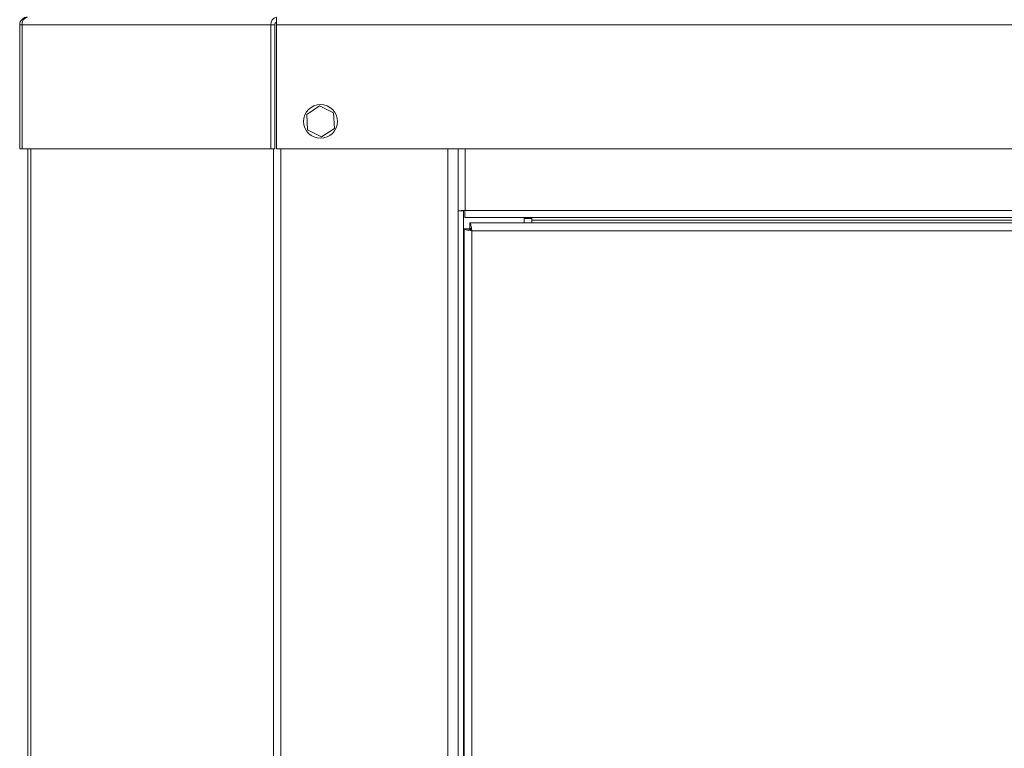
# Model space of a CAD drawing. Units: inches. Extents: x 2.2 to 19.9, y 3.1 to 16.2.
# Drawn here: x 16.2 to 16.9, y 8.8 to 9.3 of the extents above; entities that cross this region are included whole.
import ezdxf

# ---------------------------------------------------------------- set-up
doc = ezdxf.new("R2010")
doc.units = ezdxf.units.IN
doc.header["$MEASUREMENT"] = 0
doc.header["$PDSIZE"] = -1
doc.styles.add('SLDTEXTSTYLE0', font='TXT', dxfattribs={"width": 0.605})
doc.dimstyles.new('SLDDIMSTYLE0', dxfattribs={"dimtxt": 0.121338, "dimasz": 0.156, "dimexe": 0.125, "dimexo": 0.0625, "dimgap": 0.030334, "dimtad": 0, "dimtih": 1, "dimtoh": 1, "dimlfac": 16, "dimrnd": 1e-09, "dimzin": 12, "dimdsep": 46, "dimlunit": 5, "dimtxsty": 'SLDTEXTSTYLE0', "dimcen": 0.09, "dimadec": 0, "dimazin": 3, "dimtfac": 1, "dimtofl": 0, "dimtmove": 0, "dimatfit": 3, "dimfxl": 1, "dimfrac": 2, "dimtolj": 1, "dimtzin": 12, "dimarcsym": 0})

# ---------------------------------------------------------------- blocks, each defined once
blk = doc.blocks.new('*D32')
at = {"color": 0, "lineweight": -2, "transparency": 16777216}
for p, q in [((12.50102, 14.01213), (12.50102, 12.20834)), ((13.33296, 12.70888), (13.33296, 12.20834)), ((12.34502, 12.33334), (12.18902, 12.33334)), ((13.48896, 12.33334), (13.64496, 12.33334)), ((17.62204, 9.64483), (19.82962, 9.64483)), ((19.70462, 9.48883), (19.70462, 7.21541)), ((19.70462, 4.75999), (19.70462, 7.0334)), ((18.46244, 4.60399), (19.82962, 4.60399))]:
    blk.add_line(p, q, dxfattribs=at)
at = {"color": 0, "transparency": 16777216}
for points in [[(12.34502, 12.35934), (12.34502, 12.30734), (12.50102, 12.33334)], [(13.48896, 12.35934), (13.48896, 12.30734), (13.33296, 12.33334)], [(19.67862, 9.48883), (19.73062, 9.48883), (19.70462, 9.64483)], [(19.67862, 4.75999), (19.73062, 4.75999), (19.70462, 4.60399)]]:
    blk.add_solid(points, dxfattribs=at)
at = {"layer": 'Defpoints', "color": 0, "transparency": 16777216}
for p in [(12.50102, 14.07463), (13.33296, 12.77138), (13.33296, 12.33334), (17.55954, 9.64483), (18.39994, 4.60399), (19.70462, 4.60399)]:
    blk.add_point(p, dxfattribs=at)
at = {"color": 0, "transparency": 16777216, "attachment_point": 5, "style": 'SLDTEXTSTYLE0'}
for s, insert, char_height in [('\\A1;13 1/4"', (12.91699, 12.33334), 0.1213379), ('\\A1;80.8"', (19.70462, 7.12441), 0.121338)]:
    blk.add_mtext(s, dxfattribs=dict(at, insert=insert, char_height=char_height))

msp = doc.modelspace()

# ---------------------------------------------------------------- linework, layer by layer
at = {"color": 7, "linetype": 'Continuous', "lineweight": 0}
for p, q in [((16.404879, 9.292492), (16.404879, 9.298117)), ((16.222379, 9.204367), (16.222379, 9.292492)), ((16.224026, 9.292492), (16.222379, 9.292492)), ((16.224026, 9.292492), (16.400901, 9.292492)), ((16.224026, 9.292492), (16.224026, 9.204367)), ((16.403553, 9.292492), (16.400901, 9.292492)), ((16.400901, 9.204367), (16.400901, 9.292492)), ((16.403553, 9.204367), (16.403553, 9.292492)), ((16.404879, 9.292492), (18.223004, 9.292492)), ((16.404879, 9.292492), (16.404879, 9.204367)), ((16.435498, 9.234886), (16.426298, 9.228846)), ((16.445329, 9.229939), (16.435498, 9.234886)), ((16.426298, 9.228846), (16.426929, 9.217859)), ((16.44596, 9.218951), (16.445329, 9.229939)), ((16.426929, 9.217859), (16.436759, 9.212911)), ((16.436759, 9.212911), (16.44596, 9.218951)), ((16.222379, 9.204367), (16.224026, 9.204367)), ((16.224026, 9.204367), (16.400901, 9.204367)), ((16.228066, 9.204367), (16.228066, 4.853986)), ((16.230226, 9.204367), (16.230226, 4.853986)), ((16.400901, 9.204367), (16.403553, 9.204367)), ((16.402683, 9.204367), (16.402683, 4.853986)), ((16.404879, 9.204367), (18.223004, 9.204367)), ((16.407898, 9.204367), (16.407898, 4.853986)), ((16.526531, 9.204367), (16.526531, 4.853986)), ((16.533906, 9.204367), (16.533906, 4.853986)), ((16.533915, 9.202555), (16.533906, 9.202555)), ((16.533915, 9.204367), (16.533915, 9.160357)), ((16.53879, 9.204367), (16.53879, 9.160492)), ((16.533906, 9.19068), (16.533915, 9.19068)), ((16.533915, 9.160357), (16.536915, 9.160357)), ((16.537656, 9.160435), (16.537656, 4.853986)), ((16.538655, 9.155617), (16.538655, 9.158617)), ((16.53879, 9.160492), (18.089227, 9.160492)), ((16.538655, 9.155617), (18.089362, 9.155617)), ((16.542264, 9.151741), (18.086276, 9.151741)), ((16.542264, 9.151741), (16.542264, 9.147991)), ((16.580781, 9.155617), (16.580781, 9.151741)), ((16.580781, 9.154867), (16.586373, 9.154867)), ((16.586373, 9.155617), (16.586373, 9.153742)), ((16.586373, 9.153742), (18.041643, 9.153742)), ((16.586373, 9.153742), (16.586373, 9.151741)), ((16.538072, 4.857991), (16.538072, 9.14755)), ((16.538072, 9.14755), (16.541822, 9.14755)), ((18.084836, 9.146116), (16.543692, 9.146116)), ((16.543692, 9.146116), (16.543692, 4.857991)), ((16.543696, 9.146116), (16.543692, 9.146116))]:
    msp.add_line(p, q, dxfattribs=at)
msp.add_circle((16.436129, 9.223899), 0.012, dxfattribs=at)
for centre, radius, start, end in [((16.228004, 9.292492), 0.005625, 90, 180), ((16.228998, 9.293195), 0.005021, 101.421754, 188.049467), ((16.405873, 9.293195), 0.005021, 101.421754, 188.049467), ((16.40521, 9.292727), 0.001674, 101.421754, 188.049467)]:
    msp.add_arc(centre, radius, start, end, dxfattribs=at)
for points in [[(16.53879, 9.160492), (16.538151, 9.160481), (16.536873, 9.160459), (16.535262, 9.160425), (16.534134, 9.160391), (16.533988, 9.160368), (16.533915, 9.160357)], [(16.538655, 9.155617), (16.538666, 9.155691), (16.538688, 9.155837), (16.538722, 9.156964), (16.538756, 9.158576), (16.538778, 9.159854), (16.53879, 9.160492)], [(16.543692, 9.146116), (16.542955, 9.146236), (16.541481, 9.146475), (16.539623, 9.146833), (16.538324, 9.147191), (16.538156, 9.14743), (16.538072, 9.14755)], [(16.543696, 9.146116), (16.54345, 9.146236), (16.542959, 9.146475), (16.542339, 9.146833), (16.541906, 9.147191), (16.54185, 9.14743), (16.541822, 9.14755)], [(16.542264, 9.147991), (16.542383, 9.147963), (16.542622, 9.147907), (16.54298, 9.147473), (16.543337, 9.146854), (16.543576, 9.146362), (16.543696, 9.146116)]]:
    msp.add_open_spline(points, degree=3, dxfattribs=at)
msp.add_open_spline([(16.542264, 9.151741), (16.542366, 9.151679), (16.542572, 9.151553), (16.542881, 9.150569), (16.543192, 9.149113), (16.543463, 9.147532), (16.543629, 9.146505), (16.543692, 9.146116)], degree=3, knots=[0, 0, 0, 0, 0.21516131, 0.43267034, 0.6501798, 0.86768917, 1, 1, 1, 1], dxfattribs=at)

# ---------------------------------------------------------------- dimensions: what is measured, and where the dimension line sits
dim = msp.add_linear_dim(base=(13.332962, 12.333339), p1=(12.501025, 14.074628), p2=(13.332962, 12.771378), dimstyle='SLDDIMSTYLE0', override={"dimpost": '"'})
dim.commit()
dim.dimension.update_dxf_attribs({"geometry": '*D32', "text_midpoint": (12.916993, 12.333339)})
dim = msp.add_linear_dim(base=(19.704619, 4.603986), p1=(17.559541, 9.644827), p2=(18.399941, 4.603986), angle=90, text='80.8"', dimstyle='SLDDIMSTYLE0', override={"dimpost": '"'})
dim.commit()
dim.dimension.update_dxf_attribs({"geometry": '*D32', "text_midpoint": (19.704619, 7.124407)})

doc.saveas('drawing.dxf')
